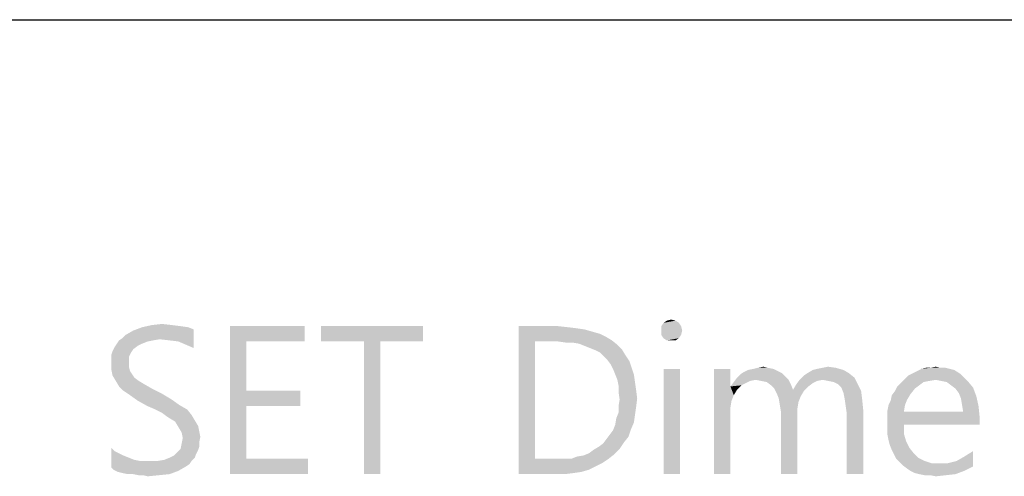
# Model space of a CAD drawing. Units: millimetres. Extents: x 0 to 1189, y 0 to 841.
# Drawn here: x 169 to 302, y 779 to 841 of the extents above; entities that cross this region are included whole.
import ezdxf

# ---------------------------------------------------------------- set-up
doc = ezdxf.new("R2010")
doc.units = ezdxf.units.MM
doc.header["$LTSCALE"] = 65.395
doc.layers.get('0').update_dxf_attribs({"linetype": 'CONTINUOUS'})

msp = doc.modelspace()

# ---------------------------------------------------------------- linework, layer by layer
at = {"color": 7, "linetype": 'Continuous'}
msp.add_line((0, 841), (1189, 841), dxfattribs=at)
at = {"color": 2, "linetype": 'Continuous'}
for points in [[(258.2115, 800.0321), (255.8411, 799.5877), (256.1374, 800.0321)], [(255.8411, 799.5877), (258.2115, 800.0321), (258.5078, 799.5877)], [(257.767, 800.3284), (256.1374, 800.0321), (256.5818, 800.3284)], [(256.1374, 800.0321), (257.767, 800.3284), (258.2115, 800.0321)], [(256.5818, 800.3284), (257.1744, 800.4766), (257.767, 800.3284)], [(183.1004, 797.9581), (183.5448, 798.4025), (192.73, 799.1432)], [(188.1374, 797.8099), (183.1004, 797.9581), (192.73, 799.1432)], [(183.5448, 798.4025), (184.5818, 798.9951), (192.73, 799.1432)], [(191.9892, 799.4395), (192.73, 799.1432), (184.5818, 798.9951)], [(191.9892, 799.4395), (184.5818, 798.9951), (185.767, 799.4395)], [(189.767, 799.7358), (190.9522, 799.5877), (185.767, 799.4395)], [(189.767, 799.7358), (185.767, 799.4395), (187.1004, 799.7358)], [(185.767, 799.4395), (190.9522, 799.5877), (191.9892, 799.4395)], [(187.1004, 799.7358), (188.4337, 799.884), (189.767, 799.7358)], [(189.4707, 797.6618), (188.1374, 797.8099), (192.73, 799.1432)], [(190.6559, 797.5136), (189.4707, 797.6618), (192.73, 799.1432)], [(191.6929, 797.0692), (190.6559, 797.5136), (192.73, 799.1432)], [(191.6929, 797.0692), (192.73, 799.1432), (192.73, 796.6247)], [(197.6189, 799.5877), (207.6929, 799.5877), (199.8411, 797.5136)], [(199.8411, 797.5136), (197.6189, 779.5877), (197.6189, 799.5877)], [(199.8411, 797.5136), (207.6929, 799.5877), (207.6929, 797.5136)], [(223.6929, 799.5877), (209.9152, 797.5136), (209.9152, 799.5877)], [(215.6929, 797.5136), (209.9152, 797.5136), (223.6929, 799.5877)], [(217.9152, 797.5136), (215.6929, 797.5136), (223.6929, 799.5877)], [(217.9152, 797.5136), (223.6929, 799.5877), (223.6929, 797.5136)], [(236.5818, 799.5877), (241.9152, 799.5877), (238.8041, 797.5136)], [(238.8041, 797.5136), (236.5818, 779.5877), (236.5818, 799.5877)], [(241.9152, 799.5877), (243.2485, 799.4395), (238.8041, 797.5136)], [(243.2485, 799.4395), (244.4337, 799.2914), (238.8041, 797.5136)], [(244.4337, 799.2914), (245.4707, 799.1432), (238.8041, 797.5136)], [(245.4707, 799.1432), (246.5078, 798.847), (238.8041, 797.5136)], [(246.5078, 798.847), (247.5448, 798.5507), (238.8041, 797.5136)], [(258.5078, 799.5877), (255.8411, 798.9951), (255.8411, 799.5877)], [(255.8411, 798.9951), (258.5078, 799.5877), (258.6559, 798.9951)], [(258.6559, 798.9951), (255.8411, 798.4025), (255.8411, 798.9951)], [(255.8411, 798.4025), (258.6559, 798.9951), (258.5078, 798.4025)], [(187.2485, 797.6618), (186.5078, 797.5136), (182.3596, 797.2173)], [(187.2485, 797.6618), (182.3596, 797.2173), (182.6559, 797.6618)], [(182.3596, 797.2173), (186.5078, 797.5136), (185.767, 797.2173)], [(188.1374, 797.8099), (182.6559, 797.6618), (183.1004, 797.9581)], [(182.6559, 797.6618), (188.1374, 797.8099), (187.2485, 797.6618)], [(199.8411, 797.5136), (199.8411, 790.847), (197.6189, 779.5877)], [(217.9152, 797.5136), (215.6929, 779.5877), (215.6929, 797.5136)], [(215.6929, 779.5877), (217.9152, 797.5136), (217.9152, 779.5877)], [(238.8041, 797.5136), (238.8041, 781.6618), (236.5818, 779.5877)], [(247.5448, 798.5507), (248.4337, 798.1062), (238.8041, 797.5136)], [(248.4337, 798.1062), (249.1744, 797.6618), (238.8041, 797.5136)], [(241.9152, 797.5136), (238.8041, 797.5136), (249.1744, 797.6618)], [(242.9522, 797.3655), (241.9152, 797.5136), (249.1744, 797.6618)], [(243.8411, 797.3655), (242.9522, 797.3655), (249.1744, 797.6618)], [(244.73, 797.2173), (243.8411, 797.3655), (249.1744, 797.6618)], [(244.73, 797.2173), (249.1744, 797.6618), (249.9152, 797.0692)], [(258.5078, 798.4025), (256.1374, 797.9581), (255.8411, 798.4025)], [(256.1374, 797.9581), (258.5078, 798.4025), (258.2115, 797.9581)], [(258.2115, 797.9581), (256.5818, 797.6618), (256.1374, 797.9581)], [(257.1744, 797.6618), (256.5818, 797.6618), (258.2115, 797.9581)], [(257.1744, 797.6618), (258.2115, 797.9581), (257.767, 797.6618)], [(184.2855, 796.0321), (181.6189, 795.7358), (181.767, 796.1803)], [(181.6189, 795.7358), (184.2855, 796.0321), (183.9892, 795.4395)], [(184.5818, 796.4766), (181.767, 796.1803), (182.0633, 796.7729)], [(181.767, 796.1803), (184.5818, 796.4766), (184.2855, 796.0321)], [(185.767, 797.2173), (185.1744, 796.921), (182.0633, 796.7729)], [(185.767, 797.2173), (182.0633, 796.7729), (182.3596, 797.2173)], [(182.0633, 796.7729), (185.1744, 796.921), (184.5818, 796.4766)], [(249.9152, 797.0692), (245.4707, 796.921), (244.73, 797.2173)], [(246.2115, 796.6247), (245.4707, 796.921), (249.9152, 797.0692)], [(246.2115, 796.6247), (249.9152, 797.0692), (250.5078, 796.4766)], [(250.5078, 796.4766), (246.9522, 796.3284), (246.2115, 796.6247)], [(247.5448, 796.0321), (246.9522, 796.3284), (250.5078, 796.4766)], [(247.5448, 796.0321), (250.5078, 796.4766), (250.9522, 795.7358)], [(250.9522, 795.7358), (248.1374, 795.4395), (247.5448, 796.0321)], [(183.9892, 795.4395), (181.6189, 795.1432), (181.6189, 795.7358)], [(181.6189, 795.1432), (183.9892, 795.4395), (183.9892, 794.6988)], [(183.9892, 794.6988), (181.6189, 794.5507), (181.6189, 795.1432)], [(181.6189, 794.5507), (183.9892, 794.6988), (183.9892, 794.1062)], [(248.5818, 794.9951), (248.1374, 795.4395), (250.9522, 795.7358)], [(248.5818, 794.9951), (250.9522, 795.7358), (251.5448, 794.847)], [(251.5448, 794.847), (249.0263, 794.4025), (248.5818, 794.9951)], [(249.0263, 794.4025), (251.5448, 794.847), (251.8411, 793.9581)], [(183.9892, 794.1062), (181.6189, 793.6618), (181.6189, 794.5507)], [(181.6189, 793.6618), (183.9892, 794.1062), (184.1374, 793.5136)], [(184.1374, 793.5136), (181.767, 792.921), (181.6189, 793.6618)], [(184.1374, 793.5136), (184.4337, 793.0692), (181.767, 792.921)], [(251.8411, 793.9581), (249.3226, 793.8099), (249.0263, 794.4025)], [(249.6189, 793.0692), (249.3226, 793.8099), (251.8411, 793.9581)], [(249.6189, 793.0692), (251.8411, 793.9581), (252.1374, 793.0692)], [(258.3596, 793.8099), (256.1374, 779.5877), (256.1374, 793.8099)], [(256.1374, 779.5877), (258.3596, 793.8099), (258.3596, 779.5877)], [(265.1744, 793.8099), (265.1744, 791.4396), (262.9522, 779.5877)], [(265.1744, 793.8099), (262.9522, 779.5877), (262.9522, 793.8099)], [(271.5448, 793.5136), (266.9522, 793.3655), (267.5448, 793.6618)], [(266.9522, 793.3655), (271.5448, 793.5136), (272.1374, 793.2173)], [(270.9522, 793.8099), (267.5448, 793.6618), (268.2855, 793.8099)], [(267.5448, 793.6618), (270.9522, 793.8099), (271.5448, 793.5136)], [(270.2115, 793.9581), (268.2855, 793.8099), (268.8781, 793.9581)], [(268.2855, 793.8099), (270.2115, 793.9581), (270.9522, 793.8099)], [(268.8781, 793.9581), (269.6189, 794.1062), (270.2115, 793.9581)], [(280.4337, 793.6618), (275.5448, 793.2173), (276.2855, 793.6618)], [(275.5448, 793.2173), (280.4337, 793.6618), (281.1744, 793.2173)], [(276.2855, 793.6618), (276.8781, 793.8099), (279.3966, 793.9581)], [(276.2855, 793.6618), (279.3966, 793.9581), (280.4337, 793.6618)], [(279.3966, 793.9581), (276.8781, 793.8099), (277.6189, 793.9581)], [(277.6189, 793.9581), (278.3596, 794.1062), (279.3966, 793.9581)], [(295.8411, 793.3655), (289.767, 793.2173), (290.3596, 793.5136)], [(294.8041, 793.8099), (295.3966, 793.6618), (290.3596, 793.5136)], [(294.8041, 793.8099), (290.3596, 793.5136), (290.9522, 793.8099)], [(290.3596, 793.5136), (295.3966, 793.6618), (295.8411, 793.3655)], [(293.4707, 793.9581), (294.2115, 793.9581), (290.9522, 793.8099)], [(292.1374, 793.9581), (293.4707, 793.9581), (290.9522, 793.8099)], [(292.1374, 793.9581), (290.9522, 793.8099), (291.5448, 793.9581)], [(290.9522, 793.8099), (294.2115, 793.9581), (294.8041, 793.8099)], [(292.1374, 793.9581), (292.8781, 794.1062), (293.4707, 793.9581)], [(181.767, 792.921), (184.4337, 793.0692), (184.73, 792.6247)], [(184.73, 792.6247), (182.2115, 792.1803), (181.767, 792.921)], [(182.2115, 792.1803), (184.73, 792.6247), (185.3226, 792.1803)], [(185.3226, 792.1803), (182.6559, 791.4395), (182.2115, 792.1803)], [(185.3226, 792.1803), (186.0633, 791.7358), (182.6559, 791.4395)], [(252.1374, 793.0692), (249.9152, 792.3284), (249.6189, 793.0692)], [(249.9152, 792.3284), (252.1374, 793.0692), (252.2855, 792.0321)], [(252.2855, 792.0321), (250.0633, 791.5877), (249.9152, 792.3284)], [(268.5818, 792.3284), (265.6189, 792.0321), (266.0633, 792.6247)], [(268.5818, 792.3284), (267.8411, 792.1803), (265.6189, 792.0321)], [(265.6189, 792.0321), (267.8411, 792.1803), (267.2485, 791.884)], [(272.5818, 792.7729), (266.0633, 792.6247), (266.5078, 793.0692)], [(268.5818, 792.3284), (266.0633, 792.6247), (272.5818, 792.7729)], [(272.1374, 793.2173), (266.5078, 793.0692), (266.9522, 793.3655)], [(266.5078, 793.0692), (272.1374, 793.2173), (272.5818, 792.7729)], [(268.5818, 792.3284), (272.5818, 792.7729), (273.0263, 792.3284)], [(273.0263, 792.3284), (269.3226, 792.1803), (268.5818, 792.3284)], [(270.0633, 792.0321), (269.3226, 792.1803), (273.0263, 792.3284)], [(270.0633, 792.0321), (273.0263, 792.3284), (273.3226, 791.7358)], [(277.6189, 792.3284), (276.8781, 792.1803), (274.0633, 791.7358)], [(277.6189, 792.3284), (274.0633, 791.7358), (274.5078, 792.3284)], [(276.8781, 792.1803), (276.2855, 791.884), (274.0633, 791.7358)], [(281.9152, 792.6247), (274.5078, 792.3284), (275.1004, 792.921)], [(277.6189, 792.3284), (274.5078, 792.3284), (281.9152, 792.6247)], [(281.1744, 793.2173), (275.1004, 792.921), (275.5448, 793.2173)], [(275.1004, 792.921), (281.1744, 793.2173), (281.9152, 792.6247)], [(278.3596, 792.1803), (277.6189, 792.3284), (281.9152, 792.6247)], [(279.1004, 792.0321), (278.3596, 792.1803), (281.9152, 792.6247)], [(279.6929, 791.7358), (279.1004, 792.0321), (281.9152, 792.6247)], [(279.6929, 791.7358), (281.9152, 792.6247), (282.3596, 791.7358)], [(292.8781, 792.3284), (288.1374, 791.884), (288.73, 792.4766)], [(292.8781, 792.3284), (291.9892, 792.1803), (288.1374, 791.884)], [(291.9892, 792.1803), (291.2485, 792.0321), (288.1374, 791.884)], [(296.73, 792.6247), (288.73, 792.4766), (289.1744, 792.921)], [(292.8781, 792.3284), (288.73, 792.4766), (296.73, 792.6247)], [(296.2855, 793.0692), (289.1744, 792.921), (289.767, 793.2173)], [(289.1744, 792.921), (296.2855, 793.0692), (296.73, 792.6247)], [(289.767, 793.2173), (295.8411, 793.3655), (296.2855, 793.0692)], [(293.6189, 792.1803), (292.8781, 792.3284), (296.73, 792.6247)], [(293.6189, 792.1803), (296.73, 792.6247), (297.1744, 792.1803)], [(297.1744, 792.1803), (294.3596, 792.0321), (293.6189, 792.1803)], [(294.9522, 791.5877), (294.3596, 792.0321), (297.1744, 792.1803)], [(294.9522, 791.5877), (297.1744, 792.1803), (297.9152, 791.2914)], [(182.6559, 791.4395), (186.0633, 791.7358), (187.1004, 791.1432)], [(187.1004, 791.1432), (183.2485, 790.847), (182.6559, 791.4395)], [(183.2485, 790.847), (187.1004, 791.1432), (188.2855, 790.5507)], [(188.2855, 790.5507), (184.1374, 790.2544), (183.2485, 790.847)], [(199.8411, 790.847), (199.8411, 788.7729), (197.6189, 779.5877)], [(199.8411, 788.7729), (207.1004, 790.847), (207.1004, 788.7729)], [(199.8411, 790.847), (207.1004, 790.847), (199.8411, 788.7729)], [(250.0633, 791.5877), (252.2855, 792.0321), (252.4337, 790.9951)], [(252.4337, 790.9951), (250.0633, 790.6988), (250.0633, 791.5877)], [(250.0633, 790.6988), (252.4337, 790.9951), (252.5818, 789.8099)], [(265.1744, 791.4396), (265.3226, 789.5136), (262.9522, 779.5877)], [(267.2485, 791.884), (265.1744, 791.4396), (265.6189, 792.0321)], [(267.2485, 791.884), (266.6559, 791.5877), (265.1744, 791.4396)], [(265.1744, 791.4396), (266.6559, 791.5877), (266.0633, 790.9951)], [(265.1744, 791.4396), (266.0633, 790.9951), (265.6189, 790.2544)], [(265.1744, 791.4396), (265.6189, 790.2544), (265.3226, 789.5136)], [(273.3226, 791.7358), (270.6559, 791.5877), (270.0633, 792.0321)], [(271.1004, 791.1432), (270.6559, 791.5877), (273.3226, 791.7358)], [(271.1004, 791.1432), (273.3226, 791.7358), (273.6189, 790.9951)], [(273.6189, 790.9951), (271.3966, 790.5507), (271.1004, 791.1432)], [(273.6189, 790.9951), (275.1004, 790.8469), (271.3966, 790.5507)], [(271.3966, 790.5507), (275.1004, 790.8469), (274.6559, 790.1062)], [(275.6929, 791.4396), (273.6189, 790.9951), (274.0633, 791.7358)], [(273.6189, 790.9951), (275.6929, 791.4396), (275.1004, 790.8469)], [(274.0633, 791.7358), (276.2855, 791.884), (275.6929, 791.4396)], [(282.3596, 791.7358), (280.1374, 791.2914), (279.6929, 791.7358)], [(280.1374, 791.2914), (282.3596, 791.7358), (282.8041, 790.8469)], [(282.8041, 790.8469), (280.4337, 790.5507), (280.1374, 791.2914)], [(280.5818, 789.8099), (280.4337, 790.5507), (282.8041, 790.8469)], [(280.5818, 789.8099), (282.8041, 790.8469), (282.9522, 789.6618)], [(289.4707, 790.4025), (286.9522, 790.2544), (287.3966, 790.847)], [(290.0633, 791.1432), (287.3966, 790.847), (287.6929, 791.4395)], [(287.3966, 790.847), (290.0633, 791.1432), (289.4707, 790.4025)], [(290.6559, 791.5877), (287.6929, 791.4395), (288.1374, 791.884)], [(287.6929, 791.4395), (290.6559, 791.5877), (290.0633, 791.1432)], [(288.1374, 791.884), (291.2485, 792.0321), (290.6559, 791.5877)], [(297.9152, 791.2914), (295.5448, 791.1432), (294.9522, 791.5877)], [(295.9892, 790.5507), (295.5448, 791.1432), (297.9152, 791.2914)], [(295.9892, 790.5507), (297.9152, 791.2914), (298.3596, 790.1062)], [(184.1374, 790.2544), (188.2855, 790.5507), (189.767, 789.6618)], [(189.767, 789.6618), (185.1744, 789.5136), (184.1374, 790.2544)], [(185.1744, 789.5136), (189.767, 789.6618), (190.8041, 788.921)], [(190.8041, 788.921), (186.5078, 788.7729), (185.1744, 789.5136)], [(252.5818, 789.8099), (250.2115, 789.6618), (250.0633, 790.6988)], [(250.0633, 788.7729), (250.2115, 789.6618), (252.5818, 789.8099)], [(250.0633, 788.7729), (252.5818, 789.8099), (252.4337, 788.6247)], [(265.3226, 789.5136), (265.1744, 788.6247), (262.9522, 779.5877)], [(274.6559, 790.1062), (271.6929, 789.8099), (271.3966, 790.5507)], [(271.6929, 789.8099), (274.6559, 790.1062), (274.3596, 789.3655)], [(274.3596, 789.3655), (271.8411, 788.921), (271.6929, 789.8099)], [(282.9522, 789.6618), (280.73, 788.7729), (280.5818, 789.8099)], [(280.73, 788.7729), (282.9522, 789.6618), (283.1004, 788.1803)], [(286.5078, 788.921), (286.8041, 789.5136), (289.0263, 789.6618)], [(286.5078, 788.921), (289.0263, 789.6618), (288.73, 788.921)], [(289.0263, 789.6618), (286.8041, 789.5136), (286.9522, 790.2544)], [(286.9522, 790.2544), (289.4707, 790.4025), (289.0263, 789.6618)], [(298.3596, 790.1062), (296.2855, 789.8099), (295.9892, 790.5507)], [(296.4337, 788.921), (296.2855, 789.8099), (298.3596, 790.1062)], [(296.4337, 788.921), (298.3596, 790.1062), (298.6559, 788.7729)], [(187.5448, 788.3284), (186.5078, 788.7729), (190.8041, 788.921)], [(187.5448, 788.3284), (190.8041, 788.921), (191.8411, 788.3284)], [(191.8411, 788.3284), (188.4337, 787.884), (187.5448, 788.3284)], [(188.4337, 787.884), (191.8411, 788.3284), (192.4337, 787.5877)], [(199.8411, 788.7729), (199.8411, 781.6618), (197.6189, 779.5877)], [(252.4337, 788.6247), (250.0633, 787.884), (250.0633, 788.7729)], [(250.0633, 787.884), (252.4337, 788.6247), (252.2855, 787.5877)], [(265.1744, 788.6247), (265.1744, 787.5877), (262.9522, 779.5877)], [(271.8411, 788.921), (274.3596, 789.3655), (274.2115, 788.4766)], [(274.2115, 788.4766), (271.9892, 788.0321), (271.8411, 788.921)], [(271.9892, 788.0321), (274.2115, 788.4766), (274.2115, 787.5877)], [(283.1004, 788.1803), (280.8781, 787.7358), (280.73, 788.7729)], [(280.8781, 779.5877), (280.8781, 787.7358), (283.1004, 788.1803)], [(280.8781, 779.5877), (283.1004, 788.1803), (283.1004, 779.5877)], [(288.73, 788.921), (286.3596, 788.1803), (286.5078, 788.921)], [(286.3596, 788.1803), (288.73, 788.921), (288.5818, 788.0321)], [(288.5818, 788.0321), (286.3596, 787.4395), (286.3596, 788.1803)], [(298.6559, 788.7729), (296.5818, 788.0321), (296.4337, 788.921)], [(296.5818, 788.0321), (298.6559, 788.7729), (298.8041, 787.2914)], [(192.4337, 787.5877), (189.0263, 787.4395), (188.4337, 787.884)], [(189.4707, 787.1432), (189.0263, 787.4395), (192.4337, 787.5877)], [(189.4707, 787.1432), (192.4337, 787.5877), (192.8781, 786.847)], [(192.8781, 786.847), (190.2115, 786.6988), (189.4707, 787.1432)], [(190.2115, 786.6988), (192.8781, 786.847), (193.3226, 786.1062)], [(252.1374, 786.5507), (249.6189, 786.2544), (249.767, 787.1432)], [(252.2855, 787.5877), (249.767, 787.1432), (250.0633, 787.884)], [(249.767, 787.1432), (252.2855, 787.5877), (252.1374, 786.5507)], [(262.9522, 779.5877), (265.1744, 787.5877), (265.1744, 779.5877)], [(274.2115, 787.5877), (271.9892, 779.5877), (271.9892, 788.0321)], [(271.9892, 779.5877), (274.2115, 787.5877), (274.2115, 779.5877)], [(288.5818, 788.0321), (296.5818, 788.0321), (286.3596, 787.4395)], [(298.8041, 787.2914), (286.3596, 787.4395), (296.5818, 788.0321)], [(298.8041, 787.2914), (286.3596, 786.5507), (286.3596, 787.4395)], [(288.5818, 786.2544), (286.3596, 786.5507), (298.8041, 787.2914)], [(288.5818, 786.2544), (298.8041, 787.2914), (298.8041, 786.2544)], [(193.3226, 786.1062), (190.6559, 785.9581), (190.2115, 786.6988)], [(190.6559, 785.9581), (193.3226, 786.1062), (193.4707, 785.3655)], [(193.4707, 785.3655), (191.1004, 785.2173), (190.6559, 785.9581)], [(251.6929, 785.5136), (248.8781, 784.921), (249.3226, 785.5136)], [(248.8781, 784.921), (251.6929, 785.5136), (251.3966, 784.6247)], [(249.3226, 785.5136), (249.6189, 786.2544), (252.1374, 786.5507)], [(249.3226, 785.5136), (252.1374, 786.5507), (251.6929, 785.5136)], [(288.5818, 786.2544), (286.3596, 785.8099), (286.3596, 786.5507)], [(286.3596, 785.8099), (288.5818, 786.2544), (288.5818, 785.0692)], [(288.5818, 785.0692), (286.3596, 784.921), (286.3596, 785.8099)], [(191.1004, 785.2173), (193.4707, 785.3655), (193.6189, 784.6247)], [(193.6189, 784.6247), (191.2485, 784.4766), (191.1004, 785.2173)], [(193.4707, 783.884), (191.1004, 783.7358), (191.2485, 784.4766)], [(191.2485, 784.4766), (193.6189, 784.6247), (193.4707, 783.884)], [(250.8041, 783.884), (247.9892, 783.7358), (248.4337, 784.3284)], [(251.3966, 784.6247), (248.4337, 784.3284), (248.8781, 784.921)], [(248.4337, 784.3284), (251.3966, 784.6247), (250.8041, 783.884)], [(286.5078, 784.1803), (286.3596, 784.921), (288.5818, 785.0692)], [(286.5078, 784.1803), (288.5818, 785.0692), (288.8781, 784.0321)], [(288.8781, 784.0321), (286.6559, 783.5877), (286.5078, 784.1803)], [(182.0633, 782.6988), (181.6189, 780.4766), (181.6189, 783.1432)], [(193.3226, 782.847), (190.5078, 782.5507), (190.9522, 782.9951)], [(190.5078, 782.5507), (193.3226, 782.847), (193.0263, 782.2544)], [(193.4707, 783.2914), (190.9522, 782.9951), (191.1004, 783.7358)], [(190.9522, 782.9951), (193.4707, 783.2914), (193.3226, 782.847)], [(191.1004, 783.7358), (193.4707, 783.884), (193.4707, 783.2914)], [(246.0633, 782.4025), (246.6559, 782.847), (250.2115, 782.9951)], [(246.0633, 782.4025), (250.2115, 782.9951), (249.4707, 782.2544)], [(250.2115, 782.9951), (246.6559, 782.847), (247.3966, 783.2914)], [(247.3966, 783.2914), (247.9892, 783.7358), (250.8041, 783.884)], [(247.3966, 783.2914), (250.8041, 783.884), (250.2115, 782.9951)], [(286.6559, 783.5877), (288.8781, 784.0321), (289.3226, 783.1432)], [(289.3226, 783.1432), (286.9522, 782.847), (286.6559, 783.5877)], [(286.9522, 782.847), (289.3226, 783.1432), (289.9152, 782.4025)], [(289.9152, 782.4025), (287.2485, 782.2544), (286.9522, 782.847)], [(182.0633, 782.6988), (182.6559, 782.4025), (181.6189, 780.4766)], [(182.6559, 782.4025), (183.2485, 782.1062), (181.6189, 780.4766)], [(183.2485, 782.1062), (183.9892, 781.8099), (181.6189, 780.4766)], [(183.9892, 781.8099), (184.73, 781.5136), (181.6189, 780.4766)], [(184.73, 781.5136), (185.4707, 781.3655), (181.6189, 780.4766)], [(187.8411, 781.3655), (188.73, 781.5136), (192.8781, 781.8099)], [(187.8411, 781.3655), (192.8781, 781.8099), (192.4337, 781.3655)], [(192.8781, 781.8099), (188.73, 781.5136), (189.4707, 781.8099)], [(189.4707, 781.8099), (190.0633, 782.1062), (193.0263, 782.2544)], [(189.4707, 781.8099), (193.0263, 782.2544), (192.8781, 781.8099)], [(193.0263, 782.2544), (190.0633, 782.1062), (190.5078, 782.5507)], [(199.8411, 781.6618), (208.1374, 781.6618), (197.6189, 779.5877)], [(197.6189, 779.5877), (208.1374, 781.6618), (208.1374, 779.5877)], [(248.73, 781.6618), (247.8411, 781.0692), (236.5818, 779.5877)], [(243.6929, 781.6618), (248.73, 781.6618), (236.5818, 779.5877)], [(242.6559, 781.6618), (243.6929, 781.6618), (236.5818, 779.5877)], [(241.767, 781.6618), (242.6559, 781.6618), (236.5818, 779.5877)], [(238.8041, 781.6618), (241.767, 781.6618), (236.5818, 779.5877)], [(243.6929, 781.6618), (244.4337, 781.9581), (249.4707, 782.2544)], [(243.6929, 781.6618), (249.4707, 782.2544), (248.73, 781.6618)], [(244.4337, 781.9581), (245.3226, 782.1062), (249.4707, 782.2544)], [(249.4707, 782.2544), (245.3226, 782.1062), (246.0633, 782.4025)], [(287.2485, 782.2544), (289.9152, 782.4025), (290.5078, 781.8099)], [(290.5078, 781.8099), (287.5448, 781.6618), (287.2485, 782.2544)], [(287.5448, 781.6618), (290.5078, 781.8099), (291.3966, 781.3655)], [(291.3966, 781.3655), (287.9892, 781.2173), (287.5448, 781.6618)], [(297.9152, 780.6247), (295.6929, 781.3655), (296.73, 781.9581)], [(296.73, 781.9581), (297.9152, 782.6988), (297.9152, 780.6247)], [(192.4337, 781.3655), (192.1374, 780.921), (181.6189, 780.4766)], [(187.8411, 781.3655), (192.4337, 781.3655), (181.6189, 780.4766)], [(186.8041, 781.3655), (187.8411, 781.3655), (181.6189, 780.4766)], [(186.2115, 781.3655), (186.8041, 781.3655), (181.6189, 780.4766)], [(185.4707, 781.3655), (186.2115, 781.3655), (181.6189, 780.4766)], [(192.1374, 780.921), (191.6929, 780.6247), (181.6189, 780.4766)], [(181.9152, 780.1803), (181.6189, 780.4766), (191.6929, 780.6247)], [(181.9152, 780.1803), (191.6929, 780.6247), (190.6559, 780.0321)], [(190.6559, 780.0321), (182.5078, 779.884), (181.9152, 780.1803)], [(247.8411, 781.0692), (246.9522, 780.6247), (236.5818, 779.5877)], [(246.9522, 780.6247), (246.0633, 780.1803), (236.5818, 779.5877)], [(246.0633, 780.1803), (245.0263, 779.884), (236.5818, 779.5877)], [(287.9892, 781.2173), (291.3966, 781.3655), (292.2855, 781.0692)], [(292.2855, 781.0692), (288.4337, 780.7729), (287.9892, 781.2173)], [(293.3226, 781.0692), (294.5078, 781.0692), (288.4337, 780.7729)], [(292.2855, 781.0692), (293.3226, 781.0692), (288.4337, 780.7729)], [(297.9152, 780.6247), (288.4337, 780.7729), (294.5078, 781.0692)], [(297.9152, 780.6247), (289.0263, 780.3284), (288.4337, 780.7729)], [(289.4707, 780.0321), (289.0263, 780.3284), (297.9152, 780.6247)], [(289.4707, 780.0321), (297.9152, 780.6247), (296.73, 780.0321)], [(297.9152, 780.6247), (294.5078, 781.0692), (295.6929, 781.3655)], [(183.1004, 779.7358), (182.5078, 779.884), (190.6559, 780.0321)], [(183.8411, 779.5877), (183.1004, 779.7358), (190.6559, 780.0321)], [(184.5818, 779.5877), (183.8411, 779.5877), (190.6559, 780.0321)], [(184.5818, 779.5877), (190.6559, 780.0321), (189.4707, 779.5877)], [(189.4707, 779.5877), (185.3226, 779.4395), (184.5818, 779.5877)], [(185.9152, 779.4395), (185.3226, 779.4395), (189.4707, 779.5877)], [(185.9152, 779.4395), (189.4707, 779.5877), (187.9892, 779.4395)], [(187.9892, 779.4395), (186.5078, 779.2914), (185.9152, 779.4395)], [(245.0263, 779.884), (243.9892, 779.7358), (236.5818, 779.5877)], [(241.767, 779.5877), (236.5818, 779.5877), (243.9892, 779.7358)], [(241.767, 779.5877), (243.9892, 779.7358), (242.8041, 779.5877)], [(296.73, 780.0321), (290.0633, 779.7358), (289.4707, 780.0321)], [(290.6559, 779.5877), (290.0633, 779.7358), (296.73, 780.0321)], [(290.6559, 779.5877), (296.73, 780.0321), (295.5448, 779.5877)], [(295.5448, 779.5877), (291.3966, 779.4395), (290.6559, 779.5877)], [(292.1374, 779.4395), (291.3966, 779.4395), (295.5448, 779.5877)], [(292.1374, 779.4395), (295.5448, 779.5877), (294.2115, 779.4395)], [(294.2115, 779.4395), (292.8781, 779.2914), (292.1374, 779.4395)]]:
    msp.add_solid(points, dxfattribs=at)

doc.saveas('drawing.dxf')
